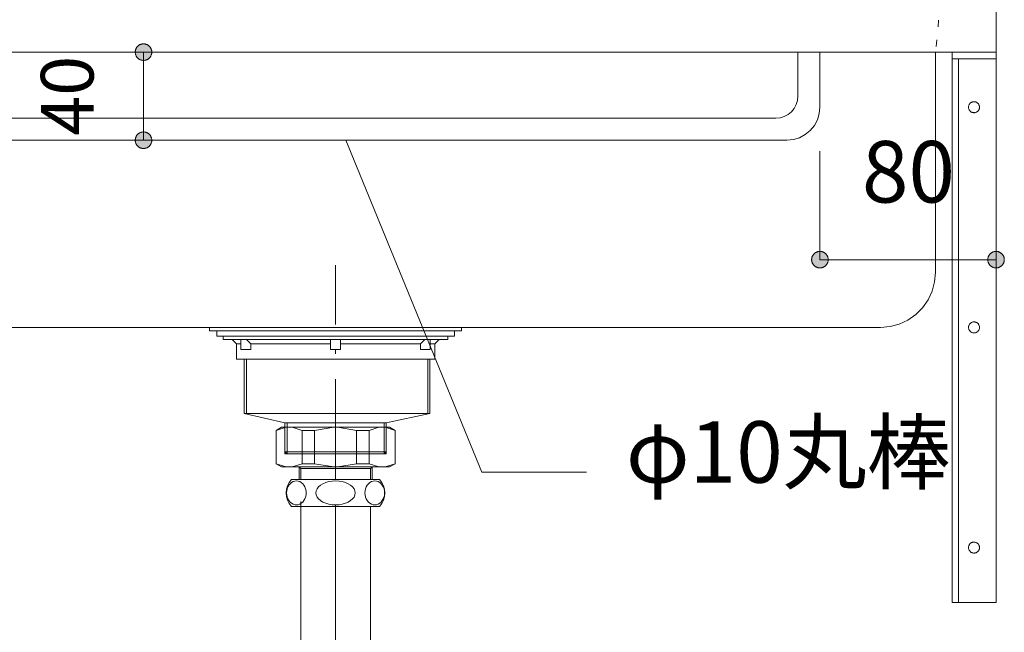
# Model space of a CAD drawing. Units: millimetres. Extents: x 33809 to 38137, y -2108 to 15968.
# Drawn here: x 36146 to 36593, y 4693 to 4972 of the extents above; entities that cross this region are included whole.
import ezdxf

# ---------------------------------------------------------------- set-up
doc = ezdxf.new("R2010")
doc.units = ezdxf.units.MM
doc.header["$LTSCALE"] = 15
for name, pattern in [('CENTER3', [8, 5, -1, 1, -1]), ('ISO-10 一点短鎖線', [4.699, 3.048, -0.762, 0.127, -0.762]), ('ラインタイプ-12', [0.6, 0.2, -0.4])]:
    doc.linetypes.add(name, pattern=pattern)
doc.layers.add('020', color=1, linetype='Continuous', lineweight=18, true_color=0xff0000)
for name, color, linetype, lineweight in [('SAKUZU', 7, 'Continuous', 18), ('一般', 7, 'Continuous', 5), ('寸法', 7, 'Continuous', 5)]:
    doc.layers.add(name, color=color, linetype=linetype, lineweight=lineweight)
doc.styles.add('YuGothic Medium', font='txt', dxfattribs={"bigfont": 'YuGothic Medium'})

# ---------------------------------------------------------------- blocks, each defined once
blk = doc.blocks.new('グループ-705')
at = {"layer": '寸法', "insert": (851.685, 213.418), "char_height": 1.8617, "attachment_point": 1, "line_spacing_factor": 1.198577, "style": 'YuGothic Medium'}
blk.add_mtext('80', dxfattribs=at)
blk = doc.blocks.new('グループ-706')
at = {"layer": '寸法', "linetype": 'Continuous', "lineweight": 0}
for points in [[(850.663, 209.825), (850.663, 209.813), (850.662, 209.801), (850.661, 209.788), (850.659, 209.776), (850.656, 209.764), (850.653, 209.753), (850.649, 209.741), (850.644, 209.729), (850.639, 209.718), (850.634, 209.707), (850.628, 209.697), (850.621, 209.686), (850.614, 209.676), (850.607, 209.666), (850.598, 209.657), (850.59, 209.648), (850.581, 209.64), (850.572, 209.632), (850.562, 209.624), (850.552, 209.617), (850.542, 209.61), (850.531, 209.604), (850.52, 209.599), (850.509, 209.594), (850.497, 209.589), (850.486, 209.586), (850.474, 209.582), (850.462, 209.58), (850.45, 209.578), (850.438, 209.576), (850.425, 209.575), (850.413, 209.575), (850.401, 209.575), (850.388, 209.576), (850.376, 209.578), (850.364, 209.58), (850.352, 209.582), (850.34, 209.586), (850.329, 209.589), (850.317, 209.594), (850.306, 209.599), (850.295, 209.604), (850.284, 209.61), (850.274, 209.617), (850.264, 209.624), (850.254, 209.632), (850.245, 209.64), (850.236, 209.648), (850.227, 209.657), (850.219, 209.666), (850.212, 209.676), (850.205, 209.686), (850.198, 209.697), (850.192, 209.707), (850.187, 209.718), (850.182, 209.729), (850.177, 209.741), (850.173, 209.753), (850.17, 209.764), (850.167, 209.776), (850.165, 209.788), (850.164, 209.801), (850.163, 209.813), (850.163, 209.825), (850.163, 209.838), (850.164, 209.85), (850.165, 209.862), (850.167, 209.874), (850.17, 209.886), (850.173, 209.898), (850.177, 209.91), (850.182, 209.921), (850.187, 209.932), (850.192, 209.943), (850.198, 209.954), (850.205, 209.964), (850.212, 209.974), (850.219, 209.984), (850.227, 209.993), (850.236, 210.002), (850.245, 210.011), (850.254, 210.019), (850.264, 210.026), (850.274, 210.033), (850.284, 210.04), (850.295, 210.046), (850.306, 210.052), (850.317, 210.057), (850.329, 210.061), (850.34, 210.065), (850.352, 210.068), (850.364, 210.071), (850.376, 210.073), (850.388, 210.074), (850.401, 210.075), (850.413, 210.076), (850.425, 210.075), (850.438, 210.074), (850.45, 210.073), (850.462, 210.071), (850.474, 210.068), (850.486, 210.065), (850.497, 210.061), (850.509, 210.057), (850.52, 210.052), (850.531, 210.046), (850.542, 210.04), (850.552, 210.033), (850.562, 210.026), (850.572, 210.019), (850.581, 210.011), (850.59, 210.002), (850.598, 209.993), (850.607, 209.984), (850.614, 209.974), (850.621, 209.964), (850.628, 209.954), (850.634, 209.943), (850.639, 209.932), (850.644, 209.921), (850.649, 209.91), (850.653, 209.898), (850.656, 209.886), (850.659, 209.874), (850.661, 209.862), (850.662, 209.85), (850.663, 209.838)], [(855.496, 209.825), (855.497, 209.838), (855.498, 209.85), (855.499, 209.862), (855.501, 209.874), (855.504, 209.886), (855.507, 209.898), (855.511, 209.91), (855.515, 209.921), (855.52, 209.932), (855.526, 209.943), (855.532, 209.954), (855.539, 209.964), (855.546, 209.974), (855.553, 209.984), (855.561, 209.993), (855.57, 210.002), (855.579, 210.011), (855.588, 210.019), (855.598, 210.026), (855.608, 210.033), (855.618, 210.04), (855.629, 210.046), (855.64, 210.052), (855.651, 210.057), (855.662, 210.061), (855.674, 210.065), (855.686, 210.068), (855.698, 210.071), (855.71, 210.073), (855.722, 210.074), (855.734, 210.075), (855.747, 210.076), (855.759, 210.075), (855.771, 210.074), (855.783, 210.073), (855.796, 210.071), (855.808, 210.068), (855.819, 210.065), (855.831, 210.061), (855.843, 210.057), (855.854, 210.052), (855.865, 210.046), (855.875, 210.04), (855.886, 210.033), (855.896, 210.026), (855.906, 210.019), (855.915, 210.011), (855.924, 210.002), (855.932, 209.993), (855.94, 209.984), (855.948, 209.974), (855.955, 209.964), (855.961, 209.954), (855.968, 209.943), (855.973, 209.932), (855.978, 209.921), (855.982, 209.91), (855.986, 209.898), (855.99, 209.886), (855.992, 209.874), (855.994, 209.862), (855.996, 209.85), (855.997, 209.838), (855.997, 209.825), (855.997, 209.813), (855.996, 209.801), (855.994, 209.788), (855.992, 209.776), (855.99, 209.764), (855.986, 209.753), (855.982, 209.741), (855.978, 209.729), (855.973, 209.718), (855.968, 209.707), (855.961, 209.697), (855.955, 209.686), (855.948, 209.676), (855.94, 209.666), (855.932, 209.657), (855.924, 209.648), (855.915, 209.64), (855.906, 209.632), (855.896, 209.624), (855.886, 209.617), (855.875, 209.61), (855.865, 209.604), (855.854, 209.599), (855.843, 209.594), (855.831, 209.589), (855.819, 209.586), (855.808, 209.582), (855.796, 209.58), (855.783, 209.578), (855.771, 209.576), (855.759, 209.575), (855.747, 209.575), (855.734, 209.575), (855.722, 209.576), (855.71, 209.578), (855.698, 209.58), (855.686, 209.582), (855.674, 209.586), (855.662, 209.589), (855.651, 209.594), (855.64, 209.599), (855.629, 209.604), (855.618, 209.61), (855.608, 209.617), (855.598, 209.624), (855.588, 209.632), (855.579, 209.64), (855.57, 209.648), (855.561, 209.657), (855.553, 209.666), (855.546, 209.676), (855.539, 209.686), (855.532, 209.697), (855.526, 209.707), (855.52, 209.718), (855.515, 209.729), (855.511, 209.741), (855.507, 209.753), (855.504, 209.764), (855.501, 209.776), (855.499, 209.788), (855.498, 209.801), (855.497, 209.813)]]:
    blk.add_hatch(color=7, dxfattribs=at).paths.add_polyline_path(points)
at = {"layer": '寸法'}
for p, q in [((850.413, 213.108), (850.413, 209.825)), ((855.747, 213.108), (855.747, 209.825)), ((855.747, 209.825), (850.413, 209.825))]:
    blk.add_line(p, q, dxfattribs=at)
at = {"layer": '寸法', "lineweight": 5, "flags": 128}
for points in [[(850.663, 209.825), (850.663, 209.813), (850.662, 209.801), (850.661, 209.788), (850.659, 209.776), (850.656, 209.764), (850.653, 209.753), (850.649, 209.741), (850.644, 209.729), (850.639, 209.718), (850.634, 209.707), (850.628, 209.697), (850.621, 209.686), (850.614, 209.676), (850.607, 209.666), (850.598, 209.657), (850.59, 209.648), (850.581, 209.64), (850.572, 209.632), (850.562, 209.624), (850.552, 209.617), (850.542, 209.61), (850.531, 209.604), (850.52, 209.599), (850.509, 209.594), (850.497, 209.589), (850.486, 209.586), (850.474, 209.582), (850.462, 209.58), (850.45, 209.578), (850.438, 209.576), (850.425, 209.575), (850.413, 209.575), (850.401, 209.575), (850.388, 209.576), (850.376, 209.578), (850.364, 209.58), (850.352, 209.582), (850.34, 209.586), (850.329, 209.589), (850.317, 209.594), (850.306, 209.599), (850.295, 209.604), (850.284, 209.61), (850.274, 209.617), (850.264, 209.624), (850.254, 209.632), (850.245, 209.64), (850.236, 209.648), (850.227, 209.657), (850.219, 209.666), (850.212, 209.676), (850.205, 209.686), (850.198, 209.697), (850.192, 209.707), (850.187, 209.718), (850.182, 209.729), (850.177, 209.741), (850.173, 209.753), (850.17, 209.764), (850.167, 209.776), (850.165, 209.788), (850.164, 209.801), (850.163, 209.813), (850.163, 209.825), (850.163, 209.838), (850.164, 209.85), (850.165, 209.862), (850.167, 209.874), (850.17, 209.886), (850.173, 209.898), (850.177, 209.91), (850.182, 209.921), (850.187, 209.932), (850.192, 209.943), (850.198, 209.954), (850.205, 209.964), (850.212, 209.974), (850.219, 209.984), (850.227, 209.993), (850.236, 210.002), (850.245, 210.011), (850.254, 210.019), (850.264, 210.026), (850.274, 210.033), (850.284, 210.04), (850.295, 210.046), (850.306, 210.052), (850.317, 210.057), (850.329, 210.061), (850.34, 210.065), (850.352, 210.068), (850.364, 210.071), (850.376, 210.073), (850.388, 210.074), (850.401, 210.075), (850.413, 210.076), (850.425, 210.075), (850.438, 210.074), (850.45, 210.073), (850.462, 210.071), (850.474, 210.068), (850.486, 210.065), (850.497, 210.061), (850.509, 210.057), (850.52, 210.052), (850.531, 210.046), (850.542, 210.04), (850.552, 210.033), (850.562, 210.026), (850.572, 210.019), (850.581, 210.011), (850.59, 210.002), (850.598, 209.993), (850.607, 209.984), (850.614, 209.974), (850.621, 209.964), (850.628, 209.954), (850.634, 209.943), (850.639, 209.932), (850.644, 209.921), (850.649, 209.91), (850.653, 209.898), (850.656, 209.886), (850.659, 209.874), (850.661, 209.862), (850.662, 209.85), (850.663, 209.838), (850.663, 209.825)], [(855.496, 209.825), (855.497, 209.838), (855.498, 209.85), (855.499, 209.862), (855.501, 209.874), (855.504, 209.886), (855.507, 209.898), (855.511, 209.91), (855.515, 209.921), (855.52, 209.932), (855.526, 209.943), (855.532, 209.954), (855.539, 209.964), (855.546, 209.974), (855.553, 209.984), (855.561, 209.993), (855.57, 210.002), (855.579, 210.011), (855.588, 210.019), (855.598, 210.026), (855.608, 210.033), (855.618, 210.04), (855.629, 210.046), (855.64, 210.052), (855.651, 210.057), (855.662, 210.061), (855.674, 210.065), (855.686, 210.068), (855.698, 210.071), (855.71, 210.073), (855.722, 210.074), (855.734, 210.075), (855.747, 210.076), (855.759, 210.075), (855.771, 210.074), (855.783, 210.073), (855.796, 210.071), (855.808, 210.068), (855.819, 210.065), (855.831, 210.061), (855.843, 210.057), (855.854, 210.052), (855.865, 210.046), (855.875, 210.04), (855.886, 210.033), (855.896, 210.026), (855.906, 210.019), (855.915, 210.011), (855.924, 210.002), (855.932, 209.993), (855.94, 209.984), (855.948, 209.974), (855.955, 209.964), (855.961, 209.954), (855.968, 209.943), (855.973, 209.932), (855.978, 209.921), (855.982, 209.91), (855.986, 209.898), (855.99, 209.886), (855.992, 209.874), (855.994, 209.862), (855.996, 209.85), (855.997, 209.838), (855.997, 209.825), (855.997, 209.813), (855.996, 209.801), (855.994, 209.788), (855.992, 209.776), (855.99, 209.764), (855.986, 209.753), (855.982, 209.741), (855.978, 209.729), (855.973, 209.718), (855.968, 209.707), (855.961, 209.697), (855.955, 209.686), (855.948, 209.676), (855.94, 209.666), (855.932, 209.657), (855.924, 209.648), (855.915, 209.64), (855.906, 209.632), (855.896, 209.624), (855.886, 209.617), (855.875, 209.61), (855.865, 209.604), (855.854, 209.599), (855.843, 209.594), (855.831, 209.589), (855.819, 209.586), (855.808, 209.582), (855.796, 209.58), (855.783, 209.578), (855.771, 209.576), (855.759, 209.575), (855.747, 209.575), (855.734, 209.575), (855.722, 209.576), (855.71, 209.578), (855.698, 209.58), (855.686, 209.582), (855.674, 209.586), (855.662, 209.589), (855.651, 209.594), (855.64, 209.599), (855.629, 209.604), (855.618, 209.61), (855.608, 209.617), (855.598, 209.624), (855.588, 209.632), (855.579, 209.64), (855.57, 209.648), (855.561, 209.657), (855.553, 209.666), (855.546, 209.676), (855.539, 209.686), (855.532, 209.697), (855.526, 209.707), (855.52, 209.718), (855.515, 209.729), (855.511, 209.741), (855.507, 209.753), (855.504, 209.764), (855.501, 209.776), (855.499, 209.788), (855.498, 209.801), (855.497, 209.813), (855.496, 209.825)]]:
    blk.add_lwpolyline(points, close=True, dxfattribs=at)
at = {"layer": '寸法', "color": 7}
blk.add_blockref('グループ-705', (0, 0), dxfattribs=at)
blk = doc.blocks.new('グループ-707')
at = {"layer": '寸法'}
for p, q in [((840.173, 203.392), (836.052, 213.442)), ((843.348, 203.392), (840.173, 203.392))]:
    blk.add_line(p, q, dxfattribs=at)
at = {"layer": '寸法', "insert": (844.538, 204.933), "char_height": 1.8617, "width": 10.45281, "attachment_point": 1, "line_spacing_factor": 1.198577, "style": 'YuGothic Medium'}
blk.add_mtext('φ10丸棒', dxfattribs=at)
blk = doc.blocks.new('グループ-718')
at = {"layer": '寸法', "insert": (826.821, 213.579), "char_height": 1.5958, "attachment_point": 1, "rotation": 90, "line_spacing_factor": 1.198577, "style": 'YuGothic Medium'}
blk.add_mtext('40', dxfattribs=at)
blk = doc.blocks.new('グループ-719')
at = {"layer": '寸法', "linetype": 'Continuous', "lineweight": 0}
for points in [[(829.93, 215.858), (829.917, 215.858), (829.905, 215.859), (829.893, 215.861), (829.881, 215.863), (829.869, 215.865), (829.857, 215.869), (829.845, 215.872), (829.834, 215.877), (829.823, 215.882), (829.812, 215.887), (829.801, 215.893), (829.79, 215.9), (829.78, 215.907), (829.771, 215.915), (829.761, 215.923), (829.753, 215.931), (829.744, 215.94), (829.736, 215.949), (829.728, 215.959), (829.721, 215.969), (829.715, 215.98), (829.709, 215.99), (829.703, 216.001), (829.698, 216.012), (829.694, 216.024), (829.69, 216.036), (829.687, 216.047), (829.684, 216.059), (829.682, 216.071), (829.68, 216.084), (829.679, 216.096), (829.679, 216.108), (829.679, 216.121), (829.68, 216.133), (829.682, 216.145), (829.684, 216.157), (829.687, 216.169), (829.69, 216.181), (829.694, 216.193), (829.698, 216.204), (829.703, 216.215), (829.709, 216.226), (829.715, 216.237), (829.721, 216.247), (829.728, 216.257), (829.736, 216.267), (829.744, 216.276), (829.753, 216.285), (829.761, 216.294), (829.771, 216.302), (829.78, 216.309), (829.79, 216.316), (829.801, 216.323), (829.812, 216.329), (829.823, 216.335), (829.834, 216.34), (829.845, 216.344), (829.857, 216.348), (829.869, 216.351), (829.881, 216.354), (829.893, 216.356), (829.905, 216.357), (829.917, 216.358), (829.93, 216.359), (829.942, 216.358), (829.954, 216.357), (829.966, 216.356), (829.978, 216.354), (829.99, 216.351), (830.002, 216.348), (830.014, 216.344), (830.025, 216.34), (830.037, 216.335), (830.048, 216.329), (830.058, 216.323), (830.069, 216.316), (830.079, 216.309), (830.088, 216.302), (830.098, 216.294), (830.107, 216.285), (830.115, 216.276), (830.123, 216.267), (830.131, 216.257), (830.138, 216.247), (830.144, 216.237), (830.15, 216.226), (830.156, 216.215), (830.161, 216.204), (830.165, 216.193), (830.169, 216.181), (830.172, 216.169), (830.175, 216.157), (830.177, 216.145), (830.179, 216.133), (830.18, 216.121), (830.18, 216.108), (830.18, 216.096), (830.179, 216.084), (830.177, 216.071), (830.175, 216.059), (830.172, 216.047), (830.169, 216.036), (830.165, 216.024), (830.161, 216.012), (830.156, 216.001), (830.15, 215.99), (830.144, 215.98), (830.138, 215.969), (830.131, 215.959), (830.123, 215.949), (830.115, 215.94), (830.107, 215.931), (830.098, 215.923), (830.088, 215.915), (830.079, 215.907), (830.069, 215.9), (830.058, 215.893), (830.048, 215.887), (830.037, 215.882), (830.025, 215.877), (830.014, 215.872), (830.002, 215.869), (829.99, 215.865), (829.978, 215.863), (829.966, 215.861), (829.954, 215.859), (829.942, 215.858)], [(829.93, 213.692), (829.942, 213.692), (829.954, 213.691), (829.966, 213.689), (829.978, 213.687), (829.99, 213.684), (830.002, 213.681), (830.014, 213.677), (830.025, 213.673), (830.037, 213.668), (830.048, 213.662), (830.058, 213.656), (830.069, 213.65), (830.079, 213.643), (830.088, 213.635), (830.098, 213.627), (830.107, 213.619), (830.115, 213.61), (830.123, 213.6), (830.131, 213.591), (830.138, 213.581), (830.144, 213.57), (830.15, 213.56), (830.156, 213.549), (830.161, 213.537), (830.165, 213.526), (830.169, 213.514), (830.172, 213.502), (830.175, 213.49), (830.177, 213.478), (830.179, 213.466), (830.18, 213.454), (830.18, 213.442), (830.18, 213.429), (830.179, 213.417), (830.177, 213.405), (830.175, 213.393), (830.172, 213.381), (830.169, 213.369), (830.165, 213.357), (830.161, 213.346), (830.156, 213.335), (830.15, 213.324), (830.144, 213.313), (830.138, 213.302), (830.131, 213.292), (830.123, 213.283), (830.115, 213.273), (830.107, 213.265), (830.098, 213.256), (830.088, 213.248), (830.079, 213.24), (830.069, 213.233), (830.058, 213.227), (830.048, 213.221), (830.037, 213.215), (830.025, 213.21), (830.014, 213.206), (830.002, 213.202), (829.99, 213.199), (829.978, 213.196), (829.966, 213.194), (829.954, 213.192), (829.942, 213.191), (829.93, 213.191), (829.917, 213.191), (829.905, 213.192), (829.893, 213.194), (829.881, 213.196), (829.869, 213.199), (829.857, 213.202), (829.845, 213.206), (829.834, 213.21), (829.823, 213.215), (829.812, 213.221), (829.801, 213.227), (829.79, 213.233), (829.78, 213.24), (829.771, 213.248), (829.761, 213.256), (829.753, 213.265), (829.744, 213.273), (829.736, 213.283), (829.728, 213.292), (829.721, 213.302), (829.715, 213.313), (829.709, 213.324), (829.703, 213.335), (829.698, 213.346), (829.694, 213.357), (829.69, 213.369), (829.687, 213.381), (829.684, 213.393), (829.682, 213.405), (829.68, 213.417), (829.679, 213.429), (829.679, 213.442), (829.679, 213.454), (829.68, 213.466), (829.682, 213.478), (829.684, 213.49), (829.687, 213.502), (829.69, 213.514), (829.694, 213.526), (829.698, 213.537), (829.703, 213.549), (829.709, 213.56), (829.715, 213.57), (829.721, 213.581), (829.728, 213.591), (829.736, 213.6), (829.744, 213.61), (829.753, 213.619), (829.761, 213.627), (829.771, 213.635), (829.78, 213.643), (829.79, 213.65), (829.801, 213.656), (829.812, 213.662), (829.823, 213.668), (829.834, 213.673), (829.845, 213.677), (829.857, 213.681), (829.869, 213.684), (829.881, 213.687), (829.893, 213.689), (829.905, 213.691), (829.917, 213.692)]]:
    blk.add_hatch(color=7, dxfattribs=at).paths.add_polyline_path(points)
at = {"layer": '寸法'}
for p, q in [((830.803, 216.108), (829.93, 216.108)), ((829.93, 216.108), (829.93, 213.442)), ((830.733, 213.442), (829.93, 213.442))]:
    blk.add_line(p, q, dxfattribs=at)
at = {"layer": '寸法', "lineweight": 5, "flags": 128}
for points in [[(829.93, 215.858), (829.917, 215.858), (829.905, 215.859), (829.893, 215.861), (829.881, 215.863), (829.869, 215.865), (829.857, 215.869), (829.845, 215.872), (829.834, 215.877), (829.823, 215.882), (829.812, 215.887), (829.801, 215.893), (829.79, 215.9), (829.78, 215.907), (829.771, 215.915), (829.761, 215.923), (829.753, 215.931), (829.744, 215.94), (829.736, 215.949), (829.728, 215.959), (829.721, 215.969), (829.715, 215.98), (829.709, 215.99), (829.703, 216.001), (829.698, 216.012), (829.694, 216.024), (829.69, 216.036), (829.687, 216.047), (829.684, 216.059), (829.682, 216.071), (829.68, 216.084), (829.679, 216.096), (829.679, 216.108), (829.679, 216.121), (829.68, 216.133), (829.682, 216.145), (829.684, 216.157), (829.687, 216.169), (829.69, 216.181), (829.694, 216.193), (829.698, 216.204), (829.703, 216.215), (829.709, 216.226), (829.715, 216.237), (829.721, 216.247), (829.728, 216.257), (829.736, 216.267), (829.744, 216.276), (829.753, 216.285), (829.761, 216.294), (829.771, 216.302), (829.78, 216.309), (829.79, 216.316), (829.801, 216.323), (829.812, 216.329), (829.823, 216.335), (829.834, 216.34), (829.845, 216.344), (829.857, 216.348), (829.869, 216.351), (829.881, 216.354), (829.893, 216.356), (829.905, 216.357), (829.917, 216.358), (829.93, 216.359), (829.942, 216.358), (829.954, 216.357), (829.966, 216.356), (829.978, 216.354), (829.99, 216.351), (830.002, 216.348), (830.014, 216.344), (830.025, 216.34), (830.037, 216.335), (830.048, 216.329), (830.058, 216.323), (830.069, 216.316), (830.079, 216.309), (830.088, 216.302), (830.098, 216.294), (830.107, 216.285), (830.115, 216.276), (830.123, 216.267), (830.131, 216.257), (830.138, 216.247), (830.144, 216.237), (830.15, 216.226), (830.156, 216.215), (830.161, 216.204), (830.165, 216.193), (830.169, 216.181), (830.172, 216.169), (830.175, 216.157), (830.177, 216.145), (830.179, 216.133), (830.18, 216.121), (830.18, 216.108), (830.18, 216.096), (830.179, 216.084), (830.177, 216.071), (830.175, 216.059), (830.172, 216.047), (830.169, 216.036), (830.165, 216.024), (830.161, 216.012), (830.156, 216.001), (830.15, 215.99), (830.144, 215.98), (830.138, 215.969), (830.131, 215.959), (830.123, 215.949), (830.115, 215.94), (830.107, 215.931), (830.098, 215.923), (830.088, 215.915), (830.079, 215.907), (830.069, 215.9), (830.058, 215.893), (830.048, 215.887), (830.037, 215.882), (830.025, 215.877), (830.014, 215.872), (830.002, 215.869), (829.99, 215.865), (829.978, 215.863), (829.966, 215.861), (829.954, 215.859), (829.942, 215.858), (829.93, 215.858)], [(829.93, 213.692), (829.942, 213.692), (829.954, 213.691), (829.966, 213.689), (829.978, 213.687), (829.99, 213.684), (830.002, 213.681), (830.014, 213.677), (830.025, 213.673), (830.037, 213.668), (830.048, 213.662), (830.058, 213.656), (830.069, 213.65), (830.079, 213.643), (830.088, 213.635), (830.098, 213.627), (830.107, 213.619), (830.115, 213.61), (830.123, 213.6), (830.131, 213.591), (830.138, 213.581), (830.144, 213.57), (830.15, 213.56), (830.156, 213.549), (830.161, 213.537), (830.165, 213.526), (830.169, 213.514), (830.172, 213.502), (830.175, 213.49), (830.177, 213.478), (830.179, 213.466), (830.18, 213.454), (830.18, 213.442), (830.18, 213.429), (830.179, 213.417), (830.177, 213.405), (830.175, 213.393), (830.172, 213.381), (830.169, 213.369), (830.165, 213.357), (830.161, 213.346), (830.156, 213.335), (830.15, 213.324), (830.144, 213.313), (830.138, 213.302), (830.131, 213.292), (830.123, 213.283), (830.115, 213.273), (830.107, 213.265), (830.098, 213.256), (830.088, 213.248), (830.079, 213.24), (830.069, 213.233), (830.058, 213.227), (830.048, 213.221), (830.037, 213.215), (830.025, 213.21), (830.014, 213.206), (830.002, 213.202), (829.99, 213.199), (829.978, 213.196), (829.966, 213.194), (829.954, 213.192), (829.942, 213.191), (829.93, 213.191), (829.917, 213.191), (829.905, 213.192), (829.893, 213.194), (829.881, 213.196), (829.869, 213.199), (829.857, 213.202), (829.845, 213.206), (829.834, 213.21), (829.823, 213.215), (829.812, 213.221), (829.801, 213.227), (829.79, 213.233), (829.78, 213.24), (829.771, 213.248), (829.761, 213.256), (829.753, 213.265), (829.744, 213.273), (829.736, 213.283), (829.728, 213.292), (829.721, 213.302), (829.715, 213.313), (829.709, 213.324), (829.703, 213.335), (829.698, 213.346), (829.694, 213.357), (829.69, 213.369), (829.687, 213.381), (829.684, 213.393), (829.682, 213.405), (829.68, 213.417), (829.679, 213.429), (829.679, 213.442), (829.679, 213.454), (829.68, 213.466), (829.682, 213.478), (829.684, 213.49), (829.687, 213.502), (829.69, 213.514), (829.694, 213.526), (829.698, 213.537), (829.703, 213.549), (829.709, 213.56), (829.715, 213.57), (829.721, 213.581), (829.728, 213.591), (829.736, 213.6), (829.744, 213.61), (829.753, 213.619), (829.761, 213.627), (829.771, 213.635), (829.78, 213.643), (829.79, 213.65), (829.801, 213.656), (829.812, 213.662), (829.823, 213.668), (829.834, 213.673), (829.845, 213.677), (829.857, 213.681), (829.869, 213.684), (829.881, 213.687), (829.893, 213.689), (829.905, 213.691), (829.917, 213.692), (829.93, 213.692)]]:
    blk.add_lwpolyline(points, close=True, dxfattribs=at)
at = {"layer": '寸法', "color": 7}
blk.add_blockref('グループ-718', (0, 0), dxfattribs=at)
blk = doc.blocks.new('グループ-746')
at = {"layer": '寸法'}
for name in ['グループ-719', 'グループ-707', 'グループ-706']:
    blk.add_blockref(name, (0, 0), dxfattribs=at)

msp = doc.modelspace()

# ---------------------------------------------------------------- linework, layer by layer
at = {"layer": '020', "color": 7, "linetype": 'Continuous', "lineweight": 18}
for points in [[(36016.84, 4956.8), (36016.84, 4856.8), (36016.84, 4856.8), (36017.22, 4852.46), (36018.34, 4848.25), (36020.19, 4844.3), (36022.69, 4840.73), (36025.77, 4837.65), (36029.34, 4835.15), (36033.29, 4833.31), (36037.5, 4832.18), (36041.84, 4831.8), (36536.78, 4831.8), (36536.78, 4831.8), (36541.12, 4832.18), (36545.33, 4833.31), (36549.28, 4835.15), (36552.85, 4837.65), (36555.93, 4840.73), (36558.43, 4844.3), (36560.27, 4848.25), (36561.4, 4852.46), (36561.78, 4856.8), (36561.78, 4956.8)], [(36589.28, 4956.8), (36589.28, 4953.8), (36572.28, 4953.8), (36572.28, 4706.8), (36569.28, 4706.8), (36569.28, 4956.8)], [(36577.74, 4933.77), (36577.94, 4933.91), (36578.16, 4934.03), (36578.38, 4934.13), (36578.61, 4934.21), (36578.85, 4934.26), (36579.1, 4934.29), (36579.34, 4934.3), (36579.59, 4934.28), (36579.83, 4934.24), (36580.06, 4934.17), (36580.29, 4934.09), (36580.51, 4933.98), (36580.72, 4933.85), (36580.91, 4933.7), (36581.09, 4933.53), (36581.25, 4933.34), (36581.39, 4933.14), (36581.51, 4932.93), (36581.61, 4932.7), (36581.69, 4932.47), (36581.75, 4932.23), (36581.78, 4931.99), (36581.78, 4931.74), (36581.76, 4931.5), (36581.72, 4931.26), (36581.66, 4931.02), (36581.57, 4930.79), (36581.46, 4930.57), (36581.33, 4930.36), (36581.18, 4930.17), (36581.01, 4929.99), (36580.82, 4929.83), (36580.62, 4929.69), (36580.41, 4929.57), (36580.19, 4929.47), (36579.95, 4929.39), (36579.71, 4929.34), (36579.47, 4929.31), (36579.22, 4929.3), (36578.98, 4929.32), (36578.74, 4929.36), (36578.5, 4929.43), (36578.27, 4929.51), (36578.05, 4929.62), (36577.85, 4929.75), (36577.65, 4929.9), (36577.47, 4930.07), (36577.31, 4930.26), (36577.17, 4930.46), (36577.05, 4930.67), (36576.95, 4930.9), (36576.87, 4931.13), (36576.82, 4931.37), (36576.79, 4931.61), (36576.78, 4931.86), (36576.8, 4932.1), (36576.84, 4932.34), (36576.91, 4932.58), (36577, 4932.81), (36577.11, 4933.03), (36577.24, 4933.24), (36577.39, 4933.43), (36577.56, 4933.61)], [(36577.74, 4833.77), (36577.94, 4833.91), (36578.16, 4834.03), (36578.38, 4834.13), (36578.61, 4834.21), (36578.85, 4834.26), (36579.1, 4834.29), (36579.34, 4834.3), (36579.59, 4834.28), (36579.83, 4834.24), (36580.06, 4834.17), (36580.29, 4834.09), (36580.51, 4833.98), (36580.72, 4833.85), (36580.91, 4833.7), (36581.09, 4833.53), (36581.25, 4833.34), (36581.39, 4833.14), (36581.51, 4832.93), (36581.61, 4832.7), (36581.69, 4832.47), (36581.75, 4832.23), (36581.78, 4831.99), (36581.78, 4831.74), (36581.76, 4831.5), (36581.72, 4831.26), (36581.66, 4831.02), (36581.57, 4830.79), (36581.46, 4830.57), (36581.33, 4830.36), (36581.18, 4830.17), (36581.01, 4829.99), (36580.82, 4829.83), (36580.62, 4829.69), (36580.41, 4829.57), (36580.19, 4829.47), (36579.95, 4829.39), (36579.71, 4829.34), (36579.47, 4829.31), (36579.22, 4829.3), (36578.98, 4829.32), (36578.74, 4829.36), (36578.5, 4829.43), (36578.27, 4829.51), (36578.05, 4829.62), (36577.85, 4829.75), (36577.65, 4829.9), (36577.47, 4830.07), (36577.31, 4830.26), (36577.17, 4830.46), (36577.05, 4830.67), (36576.95, 4830.9), (36576.87, 4831.13), (36576.82, 4831.37), (36576.79, 4831.61), (36576.78, 4831.86), (36576.8, 4832.1), (36576.84, 4832.34), (36576.91, 4832.58), (36577, 4832.81), (36577.11, 4833.03), (36577.24, 4833.24), (36577.39, 4833.43), (36577.56, 4833.61)], [(36577.74, 4733.77), (36577.94, 4733.91), (36578.16, 4734.03), (36578.38, 4734.13), (36578.61, 4734.21), (36578.85, 4734.26), (36579.1, 4734.29), (36579.34, 4734.3), (36579.59, 4734.28), (36579.83, 4734.24), (36580.06, 4734.17), (36580.29, 4734.09), (36580.51, 4733.98), (36580.72, 4733.85), (36580.91, 4733.7), (36581.09, 4733.53), (36581.25, 4733.34), (36581.39, 4733.14), (36581.51, 4732.93), (36581.61, 4732.7), (36581.69, 4732.47), (36581.75, 4732.23), (36581.78, 4731.99), (36581.78, 4731.74), (36581.76, 4731.5), (36581.72, 4731.26), (36581.66, 4731.02), (36581.57, 4730.79), (36581.46, 4730.57), (36581.33, 4730.36), (36581.18, 4730.17), (36581.01, 4729.99), (36580.82, 4729.83), (36580.62, 4729.69), (36580.41, 4729.57), (36580.19, 4729.47), (36579.95, 4729.39), (36579.71, 4729.34), (36579.47, 4729.31), (36579.22, 4729.3), (36578.98, 4729.32), (36578.74, 4729.36), (36578.5, 4729.43), (36578.27, 4729.51), (36578.05, 4729.62), (36577.85, 4729.75), (36577.65, 4729.9), (36577.47, 4730.07), (36577.31, 4730.26), (36577.17, 4730.46), (36577.05, 4730.67), (36576.95, 4730.9), (36576.87, 4731.13), (36576.82, 4731.37), (36576.79, 4731.61), (36576.78, 4731.86), (36576.8, 4732.1), (36576.84, 4732.34), (36576.91, 4732.58), (36577, 4732.81), (36577.11, 4733.03), (36577.24, 4733.24), (36577.39, 4733.43), (36577.56, 4733.61)]]:
    msp.add_lwpolyline(points, close=True, dxfattribs=at)
at = {"layer": 'SAKUZU', "color": 7, "linetype": 'Continuous'}
for p in [(36589.28, 5156.8), (35989.28, 4956.8)]:
    msp.add_line(p, (36589.28, 4956.8), dxfattribs=at)
at = {"layer": 'SAKUZU', "color": 7, "linetype": 'ラインタイプ-12', "lineweight": 13}
msp.add_line((36563.22, 4971.28), (36561.78, 4956.8), dxfattribs=at)
at = {"layer": '一般', "color": 7, "linetype": 'Continuous', "lineweight": 13}
for p, q in [((36499.28, 4956.8), (36499.28, 4936.8)), ((36509.28, 4956.8), (36509.28, 4931.8)), ((36089.29, 4926.8), (36489.28, 4926.8)), ((36084.28, 4916.8), (36494.28, 4916.8)), ((36244.28, 4824.3), (36242.28, 4826.3)), ((36250.79, 4824.3), (36248.79, 4826.3)), ((36327.78, 4824.3), (36329.78, 4826.3)), ((36334.28, 4824.3), (36336.28, 4826.3)), ((36250.79, 4824.3), (36287.03, 4824.3)), ((36291.53, 4824.3), (36327.78, 4824.3)), ((36247.73, 4792.7), (36247.73, 4817.3)), ((36248.73, 4792.7), (36248.73, 4817.3)), ((36331.13, 4792.7), (36331.13, 4817.3)), ((36332.13, 4792.7), (36332.13, 4817.3)), ((36266.28, 4788.5), (36247.73, 4792.7)), ((36312.28, 4788.5), (36332.13, 4792.7)), ((36264.74, 4786.45), (36262.28, 4785.03)), ((36266.8, 4786.45), (36262.28, 4785.03)), ((36289.28, 4786.45), (36264.74, 4786.45)), ((36266.28, 4774.3), (36266.28, 4788.5)), ((36267.28, 4774.3), (36267.28, 4788.5)), ((36269.58, 4786.45), (36274.1, 4785.03)), ((36279.76, 4785.03), (36288.41, 4786.45)), ((36289.28, 4786.45), (36313.82, 4786.45)), ((36298.8, 4785.03), (36290.16, 4786.45)), ((36308.98, 4786.45), (36304.47, 4785.03)), ((36311.28, 4774.3), (36311.28, 4788.5)), ((36311.77, 4786.45), (36316.28, 4785.03)), ((36312.28, 4774.3), (36312.28, 4788.5)), ((36313.82, 4786.45), (36316.28, 4785.03)), ((36262.28, 4785.03), (36262.28, 4769.69)), ((36274.1, 4785.03), (36279.76, 4785.03)), ((36274.1, 4785.03), (36274.1, 4769.87)), ((36279.76, 4785.03), (36279.76, 4769.87)), ((36304.47, 4785.03), (36298.8, 4785.03)), ((36298.8, 4785.03), (36298.8, 4769.87)), ((36304.47, 4785.03), (36304.47, 4769.87)), ((36316.28, 4785.03), (36316.28, 4769.69)), ((36266.28, 4775.3), (36312.28, 4775.3)), ((36267.28, 4774.3), (36266.28, 4775.3)), ((36266.28, 4774.3), (36312.28, 4774.3)), ((36311.28, 4774.3), (36312.28, 4775.3)), ((36264.74, 4768.45), (36262.28, 4769.87)), ((36266.8, 4768.45), (36262.28, 4769.87)), ((36289.28, 4768.45), (36264.74, 4768.45)), ((36269.58, 4768.45), (36274.1, 4769.87)), ((36272.7, 4768.45), (36272.7, 4762.72)), ((36272.7, 4768.45), (36273.51, 4767.64)), ((36274.1, 4769.87), (36279.76, 4769.87)), ((36279.76, 4769.87), (36288.41, 4768.45)), ((36289.28, 4768.45), (36313.82, 4768.45)), ((36298.8, 4769.87), (36290.16, 4768.45)), ((36304.47, 4769.87), (36298.8, 4769.87)), ((36308.98, 4768.45), (36304.47, 4769.87)), ((36305.86, 4768.45), (36305.06, 4767.64)), ((36305.86, 4768.45), (36305.86, 4762.72)), ((36311.77, 4768.45), (36316.28, 4769.87)), ((36313.82, 4768.45), (36316.28, 4769.87)), ((36273.51, 4762.72), (36273.51, 4767.64)), ((36273.51, 4767.64), (36289.28, 4767.64)), ((36305.06, 4767.64), (36289.28, 4767.64)), ((36305.06, 4762.72), (36305.06, 4767.64)), ((36267.63, 4759.35), (36267.3, 4758.49)), ((36268.07, 4760.13), (36267.63, 4759.35)), ((36268.62, 4760.8), (36268.07, 4760.13)), ((36269.26, 4761.34), (36268.62, 4760.8)), ((36269.96, 4761.74), (36269.26, 4761.34)), ((36269.28, 4762.72), (36289.28, 4762.72)), ((36270.71, 4761.99), (36269.96, 4761.74)), ((36271.49, 4762.07), (36270.71, 4761.99)), ((36272.26, 4761.99), (36271.49, 4762.07)), ((36273.01, 4761.74), (36272.26, 4761.99)), ((36273.71, 4761.34), (36273.01, 4761.74)), ((36274.35, 4760.8), (36273.71, 4761.34)), ((36274.9, 4760.13), (36274.35, 4760.8)), ((36275.35, 4759.35), (36274.9, 4760.13)), ((36275.67, 4758.49), (36275.35, 4759.35)), ((36281.56, 4759.35), (36280.91, 4758.49)), ((36282.45, 4760.13), (36281.56, 4759.35)), ((36283.55, 4760.8), (36282.45, 4760.13)), ((36284.83, 4761.34), (36283.55, 4760.8)), ((36286.23, 4761.74), (36284.83, 4761.34)), ((36287.73, 4761.99), (36286.23, 4761.74)), ((36289.28, 4762.07), (36287.73, 4761.99)), ((36309.28, 4762.72), (36289.28, 4762.72)), ((36289.28, 4762.07), (36290.83, 4761.99)), ((36290.83, 4761.99), (36292.33, 4761.74)), ((36292.33, 4761.74), (36293.74, 4761.34)), ((36293.74, 4761.34), (36295.01, 4760.8)), ((36295.01, 4760.8), (36296.11, 4760.13)), ((36296.11, 4760.13), (36297, 4759.35)), ((36297, 4759.35), (36297.66, 4758.49)), ((36302.89, 4758.49), (36303.22, 4759.35)), ((36303.22, 4759.35), (36303.67, 4760.13)), ((36303.67, 4760.13), (36304.21, 4760.8)), ((36304.21, 4760.8), (36304.85, 4761.34)), ((36304.85, 4761.34), (36305.56, 4761.74)), ((36305.56, 4761.74), (36306.31, 4761.99)), ((36306.31, 4761.99), (36307.08, 4762.07)), ((36307.08, 4762.07), (36307.85, 4761.99)), ((36307.85, 4761.99), (36308.6, 4761.74)), ((36308.6, 4761.74), (36309.31, 4761.34)), ((36309.31, 4761.34), (36309.94, 4760.8)), ((36309.94, 4760.8), (36310.49, 4760.13)), ((36310.49, 4760.13), (36310.94, 4759.35)), ((36310.94, 4759.35), (36311.27, 4758.49)), ((36267.1, 4757.57), (36267.03, 4756.62)), ((36267.03, 4756.62), (36267.1, 4755.68)), ((36267.3, 4758.49), (36267.1, 4757.57)), ((36267.1, 4755.68), (36267.3, 4754.76)), ((36267.3, 4754.76), (36267.63, 4753.9)), ((36275.35, 4753.9), (36275.67, 4754.76)), ((36275.88, 4757.57), (36275.67, 4758.49)), ((36275.67, 4754.76), (36275.88, 4755.68)), ((36275.94, 4756.62), (36275.88, 4757.57)), ((36275.88, 4755.68), (36275.94, 4756.62)), ((36280.5, 4757.57), (36280.37, 4756.62)), ((36280.37, 4756.62), (36280.5, 4755.68)), ((36280.91, 4758.49), (36280.5, 4757.57)), ((36280.5, 4755.68), (36280.91, 4754.76)), ((36280.91, 4754.76), (36281.56, 4753.9)), ((36297.66, 4754.76), (36297, 4753.9)), ((36297.66, 4758.49), (36298.06, 4757.57)), ((36298.06, 4755.68), (36297.66, 4754.76)), ((36298.06, 4757.57), (36298.2, 4756.62)), ((36298.2, 4756.62), (36298.06, 4755.68)), ((36302.62, 4756.62), (36302.69, 4757.57)), ((36302.69, 4755.68), (36302.62, 4756.62)), ((36302.69, 4757.57), (36302.89, 4758.49)), ((36302.89, 4754.76), (36302.69, 4755.68)), ((36303.22, 4753.9), (36302.89, 4754.76)), ((36311.27, 4754.76), (36310.94, 4753.9)), ((36311.27, 4758.49), (36311.47, 4757.57)), ((36311.47, 4755.68), (36311.27, 4754.76)), ((36311.47, 4757.57), (36311.54, 4756.62)), ((36311.54, 4756.62), (36311.47, 4755.68)), ((36267.63, 4753.9), (36268.07, 4753.12)), ((36268.07, 4753.12), (36268.62, 4752.45)), ((36268.62, 4752.45), (36269.26, 4751.9)), ((36269.26, 4751.9), (36269.96, 4751.5)), ((36289.28, 4750.52), (36269.28, 4750.52)), ((36269.96, 4751.5), (36270.71, 4751.26)), ((36270.71, 4751.26), (36271.49, 4751.17)), ((36271.49, 4751.17), (36272.26, 4751.26)), ((36271.49, 4751.17), (36271.49, 4751.17)), ((36271.49, 4751.17), (36271.49, 4751.17)), ((36272.26, 4751.26), (36273.01, 4751.5)), ((36273.01, 4751.5), (36273.71, 4751.9)), ((36273.41, 4752.72), (36273.41, 4662.92)), ((36273.71, 4751.9), (36274.35, 4752.45)), ((36274.35, 4752.45), (36274.9, 4753.12)), ((36274.9, 4753.12), (36275.35, 4753.9)), ((36281.56, 4753.9), (36282.45, 4753.12)), ((36282.45, 4753.12), (36283.55, 4752.45)), ((36283.55, 4752.45), (36284.83, 4751.9)), ((36284.83, 4751.9), (36286.23, 4751.5)), ((36286.23, 4751.5), (36287.73, 4751.26)), ((36287.73, 4751.26), (36289.28, 4751.17)), ((36290.83, 4751.26), (36289.28, 4751.17)), ((36289.28, 4750.52), (36309.28, 4750.52)), ((36292.33, 4751.5), (36290.83, 4751.26)), ((36293.74, 4751.9), (36292.33, 4751.5)), ((36295.01, 4752.45), (36293.74, 4751.9)), ((36296.11, 4753.12), (36295.01, 4752.45)), ((36297, 4753.9), (36296.11, 4753.12)), ((36303.67, 4753.12), (36303.22, 4753.9)), ((36304.21, 4752.45), (36303.67, 4753.12)), ((36304.85, 4751.9), (36304.21, 4752.45)), ((36305.56, 4751.5), (36304.85, 4751.9)), ((36305.16, 4750.52), (36305.16, 4662.92)), ((36306.31, 4751.26), (36305.56, 4751.5)), ((36307.08, 4751.17), (36306.31, 4751.26)), ((36307.85, 4751.26), (36307.08, 4751.17)), ((36307.08, 4751.17), (36307.08, 4751.17)), ((36307.08, 4751.17), (36307.08, 4751.17)), ((36308.6, 4751.5), (36307.85, 4751.26)), ((36309.31, 4751.9), (36308.6, 4751.5)), ((36309.94, 4752.45), (36309.31, 4751.9)), ((36310.49, 4753.12), (36309.94, 4752.45)), ((36310.94, 4753.9), (36310.49, 4753.12))]:
    msp.add_line(p, q, dxfattribs=at)
at = {"layer": '一般', "color": 7, "linetype": 'ISO-10 一点短鎖線', "lineweight": 13}
msp.add_line((36289.28, 4762.58), (36289.28, 4860.05), dxfattribs=at)
at = {"layer": '一般', "color": 4, "linetype": 'CENTER3', "lineweight": 13, "true_color": 0x00ffff}
msp.add_line((36289.28, 4751.17), (36289.28, 4563.42), dxfattribs=at)
at = {"layer": '一般', "color": 7, "linetype": 'Continuous', "lineweight": 13}
for points in [[(36489.28, 4926.8), (36491.23, 4926.99), (36493.11, 4927.56), (36494.84, 4928.49), (36496.35, 4929.73), (36497.6, 4931.24), (36498.52, 4932.97), (36499.09, 4934.85), (36499.28, 4936.8)], [(36494.28, 4916.8), (36497.21, 4917.09), (36500.02, 4917.94), (36502.62, 4919.33), (36504.89, 4921.19), (36506.75, 4923.47), (36508.14, 4926.06), (36508.99, 4928.87), (36509.28, 4931.8)], [(36250.79, 4824.3), (36250.79, 4821.8), (36246.28, 4821.8), (36246.28, 4826.3), (36248.79, 4826.3)], [(36327.78, 4824.3), (36327.78, 4821.8), (36332.28, 4821.8), (36332.28, 4826.3), (36329.78, 4826.3)], [(36332.28, 4824.3), (36334.28, 4824.3), (36334.28, 4817.3), (36244.28, 4817.3), (36244.28, 4824.3), (36246.28, 4824.3)], [(36269.28, 4762.72), (36268.26, 4761.4), (36267.5, 4759.9), (36267.04, 4758.29), (36266.88, 4756.62), (36267.04, 4754.95), (36267.5, 4753.35), (36268.26, 4751.85), (36269.28, 4750.52)], [(36309.28, 4750.52), (36310.3, 4751.85), (36311.06, 4753.35), (36311.53, 4754.95), (36311.68, 4756.62), (36311.53, 4758.29), (36311.06, 4759.9), (36310.3, 4761.4), (36309.28, 4762.72)]]:
    msp.add_lwpolyline(points, dxfattribs=at)
for points in [[(36232.03, 4831.8), (36346.53, 4831.8), (36346.53, 4830.3), (36232.03, 4830.3)], [(36235.28, 4830.3), (36343.28, 4830.3), (36343.28, 4827.8), (36235.28, 4827.8)], [(36238.28, 4827.8), (36340.28, 4827.8), (36340.28, 4826.3), (36238.28, 4826.3)], [(36287.03, 4826.3), (36291.53, 4826.3), (36291.53, 4821.8), (36287.03, 4821.8)], [(36247.73, 4817.3), (36332.13, 4817.3), (36332.13, 4792.7), (36247.73, 4792.7)], [(36266.28, 4788.5), (36312.28, 4788.5), (36312.28, 4774.3), (36266.28, 4774.3)]]:
    msp.add_lwpolyline(points, close=True, dxfattribs=at)
at = {"layer": '寸法'}
msp.add_lwpolyline([(36589.28, 4953.8), (36569.28, 4953.8), (36569.28, 4956.8), (36589.28, 4956.8)], close=True, dxfattribs=at)
at = {"layer": '寸法', "lineweight": 13}
msp.add_lwpolyline([(36569.28, 4956.8), (36589.28, 4956.8), (36589.28, 4706.8), (36569.28, 4706.8)], close=True, dxfattribs=at)

# ---------------------------------------------------------------- next in the draw order: block references
at = {"layer": '一般', "color": 7, "transparency": 33554687, "xscale": 15, "yscale": 15, "zscale": 15}
msp.add_blockref('グループ-746', (23753.08, 1715.18), dxfattribs=at)

doc.saveas('drawing.dxf')
